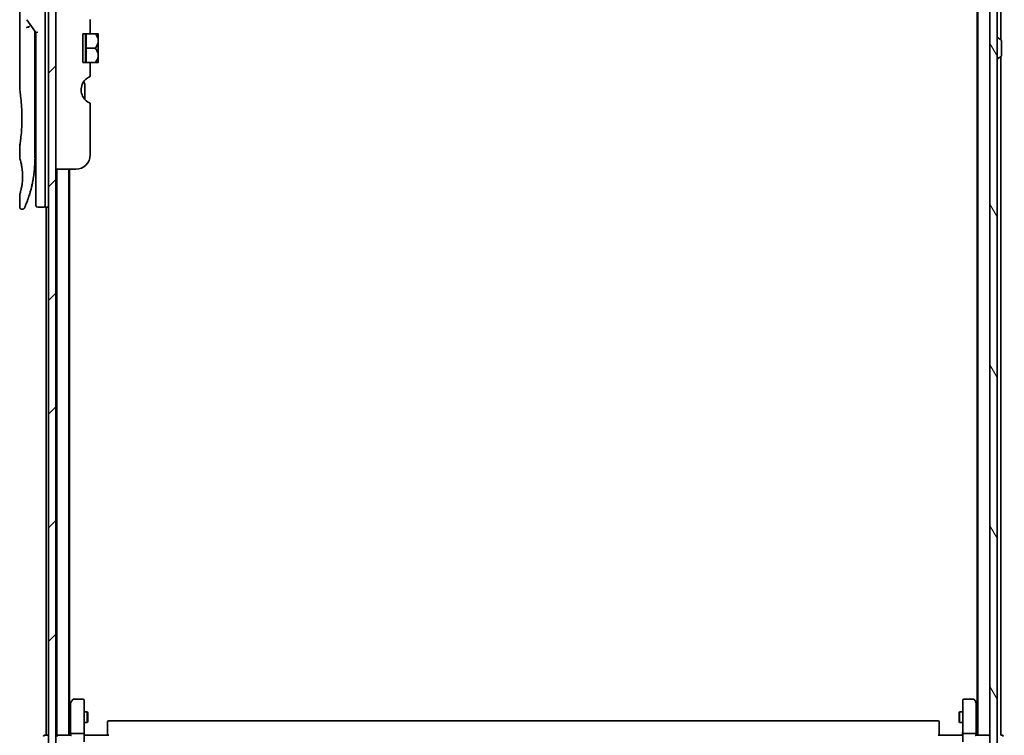
# Model space of a CAD drawing. Units: millimetres. Extents: x 72 to 10680, y 40 to 2007.
# Drawn here: x 4297 to 4569, y 661 to 859 of the extents above; entities that cross this region are included whole.
import ezdxf

# ---------------------------------------------------------------- set-up
doc = ezdxf.new("R2010")
doc.units = ezdxf.units.MM
doc.header["$LTSCALE"] = 5
doc.layers.get('Defpoints').update_dxf_attribs({"lineweight": 25})
for name, color, linetype, lineweight in [('Dimension (ISO)', 7, 'Continuous', 18), ('Hatch (ISO)', 1, 'Continuous', 18), ('Visible (ISO)', 7, 'Continuous', 35)]:
    doc.layers.add(name, color=color, linetype=linetype, lineweight=lineweight)
doc.styles.add('Note Text (TK)', font='MS PGothic.ttf')
doc.dimstyles.new('Default - Method 1b (TK)', dxfattribs={"dimscale": 5, "dimtxt": 2.5, "dimasz": 2.5, "dimexe": 1, "dimexo": 1.5, "dimgap": 1, "dimtad": 1, "dimrnd": 1e-08, "dimdsep": 46, "dimtxsty": 'Note Text (TK)', "dimblk": 'OPEN', "dimcen": 0.09, "dimdle": 5, "dimclrd": 100, "dimclre": 100, "dimclrt": 7, "dimadec": 1, "dimazin": 1, "dimtfac": 1, "dimtmove": 0, "dimatfit": 3, "dimldrblk": 'OPEN', "dimfxl": 1, "dimtolj": 1, "dimlwd": -1, "dimlwe": -1, "dimarcsym": 0})

# ---------------------------------------------------------------- blocks, each defined once
blk = doc.blocks.new('_Open')
at = {"color": 0, "linetype": 'ByBlock', "lineweight": -2}
for p, q in [((-1, 0.167), (0, 0)), ((-1, -0.167), (0, 0)), ((0, 0), (-1, 0))]:
    blk.add_line(p, q, dxfattribs=at)
blk = doc.blocks.new('*D35')
at = {"layer": 'Defpoints', "color": 0}
for p in [(4562.6, 1061.9), (4562.6, 640.9), (4646.6, 640.9)]:
    blk.add_point(p, dxfattribs=at)
at = {"layer": 'Dimension (ISO)', "color": 100}
for p, q in [((4570.1, 1061.9), (4651.6, 1061.9)), ((4646.6, 1049.4), (4646.6, 653.4)), ((4570.1, 640.9), (4651.6, 640.9))]:
    blk.add_line(p, q, dxfattribs=at)
at = {"layer": 'Dimension (ISO)', "color": 100, "xscale": 12.5, "yscale": 12.5, "zscale": 12.5}
for p, rotation in [((4646.6, 1061.9), 90), ((4646.6, 640.9), 270)]:
    blk.add_blockref('_Open', p, dxfattribs=dict(at, rotation=rotation))
at = {"layer": 'Dimension (ISO)', "color": 7, "insert": (4630.38, 835.2), "char_height": 12.5, "attachment_point": 4, "rotation": 90, "style": 'Note Text (TK)'}
blk.add_mtext('\\A1;\\fMS PGothic|b0|i0;{\\H17.4300;421}', dxfattribs=at)

msp = doc.modelspace()

# ---------------------------------------------------------------- hatches: boundary and pattern name
at = {"layer": 'Hatch (ISO)'}
h = msp.add_hatch(dxfattribs=at)
h.set_pattern_fill('ANSI31', color=256, scale=177.8, style=0)
h.set_pattern_definition([(45, (1936, -16), (-15.71545, 15.71545), [])])
h.paths.add_polyline_path([(4307.1993, 642.5952), (4307.1993, 1060.1952), (4305.1993, 1060.1952), (4305.1993, 642.5952)])
h = msp.add_hatch(dxfattribs=at)
h.set_pattern_fill('ANSI31', color=256, scale=177.8, angle=75.000175, style=0)
h.set_pattern_definition([(120.0002, (1936, -16), (-19.24738, -11.11256), [])])
h.paths.add_polyline_path([(4565.3993, 653.6452), (4567.3993, 653.6452), (4567.3993, 654.1952), (4567.3993, 1048.5952), (4567.3993, 1049.1452), (4565.3993, 1049.1452), (4565.3993, 1047.5195), (4565.3993, 1043.2709), (4565.3993, 1043.1952), (4565.3993, 659.5952), (4565.3993, 659.5195), (4565.3993, 655.2709)])

# ---------------------------------------------------------------- linework, layer by layer
at = {"layer": 'Visible (ISO)'}
for p, q in [((4305.1993, 1060.1952), (4305.1993, 642.5952)), ((4307.1993, 642.5952), (4307.1993, 1060.1952)), ((4565.3993, 1049.1452), (4565.3993, 653.6452)), ((4567.3993, 653.6452), (4567.3993, 1049.1452)), ((4562.0993, 1041.3952), (4562.0993, 661.3952)), ((4568.3993, 853.7752), (4568.3993, 1041.3952)), ((4561.8993, 1032.6619), (4561.8993, 670.1285)), ((4297.1993, 879.6947), (4297.1993, 839.9952)), ((4304.1993, 821.3952), (4304.1993, 881.3952)), ((4299.1676, 859.2598), (4301.6993, 855.6794)), ((4316.6993, 859.2739), (4316.6993, 855.3952)), ((4301.3993, 855.8636), (4301.3993, 854.9934)), ((4301.3993, 820.8952), (4301.3993, 854.9934)), ((4302.1993, 855.8383), (4301.6993, 855.6794)), ((4301.6993, 855.6794), (4301.6993, 821.3952)), ((4316.6993, 855.3952), (4314.6993, 855.3952)), ((4314.6993, 847.3952), (4314.6993, 855.3952)), ((4315.3775, 855.3952), (4315.3775, 847.3952)), ((4316.6993, 855.3952), (4318.0416, 855.3952)), ((4318.9091, 855.3952), (4318.0416, 855.3952)), ((4318.9266, 855.3807), (4318.9266, 851.3952)), ((4567.4993, 854.2952), (4567.5401, 854.2952)), ((4568.5083, 853.7044), (4567.6491, 854.2629)), ((4568.5993, 849.2537), (4568.5993, 853.5367)), ((4315.4902, 851.3952), (4318.0416, 851.3952)), ((4318.9266, 849.4845), (4318.9266, 851.3952)), ((4318.9266, 849.4845), (4318.9266, 847.4097)), ((4314.6993, 847.3952), (4316.6993, 847.3952)), ((4316.6993, 847.3952), (4316.6993, 843.5165)), ((4316.6993, 847.3952), (4318.0416, 847.3952)), ((4318.0416, 847.3952), (4318.9091, 847.3952)), ((4567.4993, 848.4952), (4567.5401, 848.4952)), ((4568.5083, 849.086), (4567.6491, 848.5275)), ((4568.3993, 661.3952), (4568.3993, 849.0152)), ((4315.1993, 837.1989), (4315.1993, 841.0813)), ((4316.6993, 836.1366), (4316.6993, 821.8952)), ((4297.1993, 824.1952), (4297.1993, 820.8953)), ((4301.3993, 822.7179), (4301.6993, 822.7601)), ((4301.6993, 821.3952), (4301.6993, 807.8952)), ((4304.1993, 821.3952), (4304.1993, 807.3952)), ((4312.6993, 817.8952), (4307.1993, 817.8952)), ((4307.4993, 817.8952), (4307.4993, 661.3952)), ((4310.7993, 661.3952), (4310.7993, 817.8952)), ((4310.9993, 670.1285), (4310.9993, 817.8952)), ((4297.1993, 810.8951), (4297.1993, 807.3952)), ((4298.0741, 806.8952), (4297.6993, 806.8952)), ((4303.6993, 807.3952), (4302.1993, 807.3952)), ((4305.1993, 807.3952), (4304.1993, 807.3952)), ((4304.4993, 807.3952), (4304.4993, 661.3952)), ((4310.8093, 669.8752), (4310.7993, 669.8619)), ((4311.3093, 670.5419), (4310.8093, 669.8752)), ((4311.2493, 670.3619), (4311.2493, 661.7709)), ((4311.8593, 671.2752), (4311.3093, 670.5419)), ((4311.5493, 670.3318), (4311.3937, 670.4874)), ((4314.6993, 671.3952), (4312.0993, 671.3952)), ((4314.9993, 670.3318), (4314.9993, 671.0952)), ((4314.9993, 661.7709), (4314.9993, 670.3318)), ((4557.8993, 671.0952), (4557.8993, 670.3318)), ((4557.8993, 670.3318), (4557.8993, 661.7709)), ((4560.7993, 671.3952), (4558.1993, 671.3952)), ((4561.5893, 670.5419), (4561.0393, 671.2752)), ((4561.3493, 670.3318), (4561.505, 670.4874)), ((4562.0893, 669.8752), (4561.5893, 670.5419)), ((4561.6493, 661.7709), (4561.6493, 670.3619)), ((4562.0993, 669.8619), (4562.0893, 669.8752)), ((4314.9993, 667.8952), (4315.8493, 667.8952)), ((4315.8493, 664.8952), (4315.8493, 667.8952)), ((4316.0027, 667.5885), (4315.8493, 667.8952)), ((4316.0027, 667.5885), (4316.0027, 665.2019)), ((4556.896, 667.5885), (4557.0493, 667.8952)), ((4556.896, 665.2019), (4556.896, 667.5885)), ((4557.0493, 667.8952), (4557.0493, 664.8952)), ((4557.8993, 667.8952), (4557.0493, 667.8952)), ((4314.9993, 664.8952), (4315.8493, 664.8952)), ((4316.0027, 665.2019), (4315.8493, 664.8952)), ((4321.4993, 665.0366), (4321.4993, 665.0952)), ((4321.4993, 665.0366), (4321.4993, 664.3295)), ((4321.4993, 664.1881), (4321.4993, 664.3295)), ((4321.4993, 664.1881), (4321.4993, 661.8094)), ((4551.0993, 665.3952), (4321.7993, 665.3952)), ((4551.3993, 665.0952), (4551.3993, 665.0366)), ((4551.3993, 664.3295), (4551.3993, 665.0366)), ((4551.3993, 664.3295), (4551.3993, 664.1881)), ((4551.3993, 661.8094), (4551.3993, 664.1881)), ((4556.896, 665.2019), (4557.0493, 664.8952)), ((4557.8993, 664.8952), (4557.0493, 664.8952)), ((4311.2493, 661.7709), (4311.2493, 661.3952)), ((4311.5493, 661.8952), (4314.6993, 661.8952)), ((4314.9993, 661.7709), (4314.9993, 659.5952)), ((4321.4993, 661.3952), (4321.4993, 661.8094)), ((4551.3993, 661.8094), (4551.3993, 661.3952)), ((4557.8993, 659.5952), (4557.8993, 661.7709)), ((4558.1993, 661.8952), (4561.3493, 661.8952)), ((4561.6493, 661.3952), (4561.6493, 661.7709)), ((4304.4993, 661.3952), (4304.0993, 661.3952)), ((4304.7993, 661.3952), (4304.4993, 661.3952)), ((4305.1993, 661.3952), (4304.7993, 661.3952)), ((4307.4993, 661.3952), (4307.1993, 661.3952)), ((4307.7993, 661.3952), (4307.4993, 661.3952)), ((4311.3372, 661.3952), (4307.7993, 661.3952)), ((4315.0071, 661.3952), (4315.2244, 661.3952)), ((4315.4993, 661.3952), (4315.2244, 661.3952)), ((4315.4993, 661.3952), (4321.7993, 661.3952)), ((4551.0993, 661.3952), (4557.3993, 661.3952)), ((4557.6743, 661.3952), (4557.3993, 661.3952)), ((4557.6743, 661.3952), (4557.8916, 661.3952)), ((4565.0993, 661.3952), (4561.5615, 661.3952)), ((4568.7993, 661.3952), (4568.3993, 661.3952))]:
    msp.add_line(p, q, dxfattribs=at)
for centre, radius, start, end in [((4314.1627, 849.6568), 7.447, 50.229666, 50.404843), ((4567.4993, 854.1952), 0.1, 90, 180), ((4567.5401, 854.0952), 0.2, 56.976132, 90), ((4568.3993, 853.5367), 0.2, 0, 56.976132), ((4314.1627, 853.1336), 7.447, 309.595157, 309.770334), ((4567.4993, 848.5952), 0.1, 180, 270), ((4567.5401, 848.6952), 0.2, 270, 303.023868), ((4568.3993, 849.2537), 0.2, 303.023868, 0), ((4318.1993, 839.8447), 4, 151.044976, 247.975687), ((4313.1993, 841.0813), 2, 0, 31.260311), ((4312.6993, 821.8952), 4, 270, 0), ((4302.1993, 807.8952), 0.5, 180, 270), ((4303.6993, 807.8952), 0.5, 270, 0.000929), ((4311.0493, 669.6952), 0.3, 143.130102, 146.44269), ((4311.5493, 670.3619), 0.3, 156.562004, 180), ((4311.5493, 670.3619), 0.3, 143.130102, 156.562021), ((4312.0993, 671.0952), 0.3, 90, 143.130102), ((4314.6993, 671.0952), 0.3, 0, 90), ((4558.1993, 671.0952), 0.3, 90, 180), ((4560.7993, 671.0952), 0.3, 36.869898, 90), ((4561.3493, 670.3619), 0.3, 23.437984, 36.869898), ((4561.3493, 670.3619), 0.3, 0, 23.437984), ((4561.8493, 669.6952), 0.3, 33.55731, 36.869898), ((4321.7993, 665.0952), 0.3, 90, 180), ((4551.0993, 665.0952), 0.3, 0, 90), ((4304.0993, 661.0952), 0.3, 90, 180), ((4307.7993, 661.0952), 0.3, 90, 180), ((4565.0993, 661.0952), 0.3, 0, 90), ((4568.7993, 661.0952), 0.3, 0, 90)]:
    msp.add_arc(centre, radius, start, end, dxfattribs=at)
for centre, major_axis, ratio, start_param, end_param in [((4299.5766, 857.0491), (1.641, -5.1629), 0.00016008, 4.67538049, 4.71243591), ((4294.1864, 853.3952), (21.4285, 0), 0.8660254, 6.17520341, 6.3911672), ((4294.1864, 849.3952), (21.4285, 0), 0.8660254, 6.17520341, 6.3911672), ((4311.5268, 670.3318), (-0.4823, -0.2411), 0.37002441, 4.52944541, 4.80417225), ((4561.3719, 670.3318), (0.4823, -0.2411), 0.37002441, 1.47901306, 1.75373989), ((4311.5493, 661.7709), (-0.3, 0), 0.41421356, 4.71238898, 6.28318531), ((4314.6993, 661.7709), (-0.3, 0), 0.41421356, 3.14159265, 4.71238898), ((4558.1993, 661.7709), (-0.3, 0), 0.41421356, 4.71238898, 6.28318531), ((4561.3493, 661.7709), (-0.3, 0), 0.41421356, 3.14159265, 4.71238898), ((4311.5493, 661.0952), (0.2772, -0.2772), 0.41421356, 1.96349541, 2.74889357), ((4561.3493, 661.0952), (0.2772, 0.2772), 0.41421356, 0.39269908, 1.17809725)]:
    msp.add_ellipse(centre, major_axis=major_axis, ratio=ratio, start_param=start_param, end_param=end_param, dxfattribs=at)
for points, knots in [([(4299.0948, 857.1103), (4299.0979, 857.1137), (4299.1013, 857.1171), (4299.1182, 857.1318), (4299.1355, 857.1431), (4299.1799, 857.1659), (4299.2075, 857.1773), (4299.2766, 857.2), (4299.3192, 857.211), (4299.4127, 857.2289), (4299.4631, 857.2357), (4299.515, 857.2398)], [-0.0035474094, -0.0035474094, -0.0035474094, -0.0035474094, 0, 0, 0.0121110702, 0.0121110702, 0.0253283076, 0.0253283076, 0.0409550961, 0.0409550961, 0.0567261932, 0.0567261932, 0.0567261932, 0.0567261932]), ([(4299.8973, 857.3439), (4299.8966, 857.3439), (4299.896, 857.3439), (4299.874, 857.3437), (4299.8502, 857.3416), (4299.7955, 857.3333), (4299.7643, 857.3268), (4299.6983, 857.3094), (4299.6636, 857.2986), (4299.5908, 857.2725), (4299.5529, 857.2571), (4299.515, 857.2398)], [-0.0482814381, -0.0482814381, -0.0482814381, -0.0482814381, -0.0479423389, -0.0479423389, -0.036913557, -0.036913557, -0.0247217991, -0.0247217991, -0.0125834654, -0.0125834654, -0.000001, -0.000001, -0.000001, -0.000001]), ([(4318.0416, 855.3952), (4318.2971, 855.125), (4318.5082, 854.8241), (4318.7497, 854.3029), (4318.8178, 854.0985), (4318.8779, 853.799), (4318.891, 853.7083), (4318.9028, 853.5766), (4318.9055, 853.5359), (4318.9079, 853.4756), (4318.9085, 853.4559), (4318.909, 853.4226), (4318.9091, 853.4089), (4318.9091, 853.3815), (4318.909, 853.3678), (4318.9085, 853.3344), (4318.9079, 853.3148), (4318.9055, 853.2544), (4318.9028, 853.2138), (4318.891, 853.082), (4318.8778, 852.9913), (4318.8177, 852.6916), (4318.7496, 852.4872), (4318.508, 851.9661), (4318.297, 851.6653), (4318.0416, 851.3952)], [-0.504028784, -0.504028784, -0.504028784, -0.504028784, -0.383038682, -0.383038682, -0.309375218, -0.309375218, -0.277683316, -0.277683316, -0.263571672, -0.263571672, -0.256762167, -0.256762167, -0.252013225, -0.252013225, -0.247263876, -0.247263876, -0.240452373, -0.240452373, -0.226339611, -0.226339611, -0.194637418, -0.194637418, -0.120939273, -0.120939273, 0, 0, 0, 0]), ([(4318.9078, 849.477), (4318.9068, 849.5058), (4318.9054, 849.5347), (4318.9001, 849.613), (4318.8952, 849.6625), (4318.8546, 849.9796), (4318.7775, 850.2407), (4318.5121, 850.8184), (4318.2995, 851.1225), (4318.0416, 851.3952)], [0.000001001, 0.000001001, 0.000001001, 0.000001001, 0.010001701, 0.010001701, 0.027192189, 0.027192189, 0.120532295, 0.120532295, 0.242601576, 0.242601576, 0.242601576, 0.242601576]), ([(4318.9078, 849.477), (4318.9082, 849.464), (4318.9085, 849.4511), (4318.909, 849.4258), (4318.9091, 849.4136), (4318.9091, 849.3879), (4318.9091, 849.3745), (4318.9086, 849.3436), (4318.9082, 849.3261), (4318.9063, 849.2717), (4318.9042, 849.2348), (4318.8982, 849.1592), (4318.8942, 849.1207), (4318.8588, 848.8408), (4318.7934, 848.6047), (4318.5453, 848.02), (4318.3199, 847.6895), (4318.0416, 847.3952)], [-0.261607574, -0.261607574, -0.261607574, -0.261607574, -0.257118201, -0.257118201, -0.252865117, -0.252865117, -0.2482201, -0.2482201, -0.242162024, -0.242162024, -0.229341367, -0.229341367, -0.215924094, -0.215924094, -0.131758474, -0.131758474, 0, 0, 0, 0]), ([(4316.3237, 843.3776), (4316.3001, 843.3651), (4316.276, 843.352), (4316.1324, 843.272), (4315.9705, 843.1708), (4315.5804, 842.8838), (4315.2815, 842.6031), (4314.9317, 842.1615), (4314.8087, 841.9773), (4314.6993, 841.7812)], [0.120523287, 0.120523287, 0.120523287, 0.120523287, 0.132889536, 0.132889536, 0.192939833, 0.192939833, 0.298795375, 0.298795375, 0.363059966, 0.363059966, 0.363059966, 0.363059966]), ([(4316.6993, 843.5165), (4316.6993, 843.5165), (4316.6538, 843.5087), (4316.501, 843.459), (4316.4171, 843.4272), (4316.3237, 843.3776)], [0, 0, 0, 0, 0.071412507, 0.071412507, 0.120856451, 0.120856451, 0.120856451, 0.120856451]), ([(4297.1993, 839.9952), (4297.1993, 839.9952), (4297.1994, 839.995), (4297.2016, 839.9812), (4297.2377, 839.7614), (4297.3576, 838.9388), (4297.4394, 838.3466), (4297.6038, 836.8652), (4297.6843, 835.9886), (4297.7716, 834.5157), (4297.7951, 833.9851), (4297.8197, 833.0825), (4297.8257, 832.7181), (4297.8293, 832.0142), (4297.8276, 831.6758), (4297.816, 830.9151), (4297.804, 830.4953), (4297.7568, 829.3333), (4297.7103, 828.6168), (4297.5929, 827.2123), (4297.5207, 826.5489), (4297.3796, 825.3997), (4297.3127, 824.9379), (4297.2234, 824.3427), (4297.1994, 824.1952), (4297.1993, 824.1952), (4297.1993, 824.1952), (4297.1993, 824.1952), (4297.1993, 824.1952)], [2.49202085, 2.49202085, 2.49202085, 2.49202085, 2.5021568, 2.5021568, 2.81516864, 2.81516864, 3.12614132, 3.12614132, 3.43759322, 3.43759322, 3.60275456, 3.60275456, 3.71254384, 3.71254384, 3.81404412, 3.81404412, 3.94184378, 3.94184378, 4.17485246, 4.17485246, 4.43784711, 4.43784711, 4.71936831, 4.71936831, 4.98376848, 4.98376848, 4.98376848, 4.98379265, 4.98379265, 4.98379265, 4.98379265]), ([(4301.6993, 821.772), (4301.6993, 821.8282), (4301.6993, 821.8887), (4301.6994, 822.0824), (4301.6993, 822.2292), (4301.6993, 822.3944), (4301.6993, 822.4073), (4301.6993, 822.4203)], [0.0252781553, 0.0252781553, 0.0252781553, 0.0252781553, 0.0485557227, 0.0485557227, 0.0962959803, 0.0962959803, 0.1003156194, 0.1003156194, 0.1003156194, 0.1003156194]), ([(4297.1995, 820.8953), (4297.1994, 820.8953), (4297.2017, 820.8882), (4297.2063, 820.8741), (4297.2332, 820.7917), (4297.3407, 820.4736), (4297.55, 819.6747), (4297.6377, 819.3118), (4297.789, 818.5074), (4297.8549, 818.0943), (4297.9378, 817.329), (4297.9634, 817.018), (4297.9876, 816.5305), (4297.9932, 816.3691), (4297.9988, 816.0814), (4297.9997, 815.9566), (4297.9987, 815.699), (4297.9965, 815.5671), (4297.987, 815.2338), (4297.9775, 815.0366), (4297.9494, 814.6087), (4297.9294, 814.3843), (4297.8663, 813.8006), (4297.8176, 813.4705), (4297.6906, 812.7315), (4297.6093, 812.3684), (4297.4255, 811.6187), (4297.3233, 811.285), (4297.2211, 810.96), (4297.2011, 810.8949), (4297.1993, 810.8951)], [5.1903818, 5.1903818, 5.1903818, 5.1903818, 5.27312529, 5.27312529, 5.27312529, 5.7585985, 5.7585985, 6.02462444, 6.02462444, 6.22959904, 6.22959904, 6.35491752, 6.35491752, 6.41586853, 6.41586853, 6.46280301, 6.46280301, 6.51324105, 6.51324105, 6.59214411, 6.59214411, 6.69075201, 6.69075201, 6.86543806, 6.86543806, 7.13768554, 7.13768554, 7.56942751, 7.56942751, 7.85907428, 7.85907428, 7.85907428, 7.85907428]), ([(4301.3359, 818.8147), (4301.3377, 818.8432), (4301.3394, 818.8717), (4301.3411, 818.9003), (4301.3476, 819.0121), (4301.3536, 819.124), (4301.359, 819.2356), (4301.373, 819.5235), (4301.3834, 819.8144), (4301.3902, 820.1052), (4301.3944, 820.2866), (4301.3971, 820.4684), (4301.3985, 820.6506)], [58.46843346, 58.46843346, 58.46843346, 58.46843346, 58.58174731, 58.58174731, 58.58174731, 59.02601272, 59.02601272, 59.02601272, 60.1717263, 60.1717263, 60.1717263, 60.88600972, 60.88600972, 60.88600972, 60.88600972]), ([(4299.3423, 809.219), (4299.3594, 809.266), (4299.3766, 809.3137), (4299.394, 809.3621), (4299.4308, 809.4649), (4299.4682, 809.5707), (4299.5058, 809.6787), (4299.5538, 809.8168), (4299.6023, 809.9594), (4299.6517, 810.1077), (4299.7223, 810.3199), (4299.7945, 810.5438), (4299.8689, 810.7839), (4299.8867, 810.8413), (4299.9046, 810.8997), (4299.9226, 810.9589), (4299.9685, 811.11), (4300.0149, 811.2664), (4300.0603, 811.4236), (4300.1058, 811.5816), (4300.1492, 811.7361), (4300.1924, 811.894), (4300.2094, 811.9565), (4300.2264, 812.0196), (4300.2436, 812.0836), (4300.3047, 812.3128), (4300.3649, 812.5478), (4300.4239, 812.7894), (4300.4313, 812.8196), (4300.4386, 812.8499), (4300.446, 812.8805), (4300.4959, 813.0871), (4300.5459, 813.303), (4300.5936, 813.5191), (4300.6279, 813.6739), (4300.6615, 813.831), (4300.6946, 813.9915), (4300.7135, 814.0832), (4300.7323, 814.1761), (4300.7509, 814.2702), (4300.8013, 814.5252), (4300.8491, 814.782), (4300.8958, 815.0508), (4300.9126, 815.1474), (4300.9291, 815.2449), (4300.9452, 815.3433), (4300.9586, 815.4242), (4300.9717, 815.5058), (4300.9846, 815.5878)], [41.58669084, 41.58669084, 41.58669084, 41.58669084, 41.98090327, 41.98090327, 41.98090327, 42.81857863, 42.81857863, 42.81857863, 43.88911013, 43.88911013, 43.88911013, 45.42164298, 45.42164298, 45.42164298, 45.78777933, 45.78777933, 45.78777933, 46.72212408, 46.72212408, 46.72212408, 47.66087162, 47.66087162, 47.66087162, 48.03234767, 48.03234767, 48.03234767, 49.36100632, 49.36100632, 49.36100632, 49.5266883, 49.5266883, 49.5266883, 50.64621444, 50.64621444, 50.64621444, 51.44814889, 51.44814889, 51.44814889, 51.90624905, 51.90624905, 51.90624905, 53.1466807, 53.1466807, 53.1466807, 53.59267318, 53.59267318, 53.59267318, 53.95999028, 53.95999028, 53.95999028, 53.95999028]), ([(4297.6993, 806.8952), (4297.6455, 806.8952), (4297.591, 806.9041), (4297.4897, 806.9382), (4297.4415, 806.9635), (4297.3566, 807.0273), (4297.3188, 807.0665), (4297.2583, 807.1538), (4297.2348, 807.2029), (4297.2063, 807.2995), (4297.1993, 807.3476), (4297.1993, 807.3952)], [0, 0, 0, 0, 0.0161472286, 0.0161472286, 0.0320713275, 0.0320713275, 0.048003423, 0.048003423, 0.0639352339, 0.0639352339, 0.0782148362, 0.0782148362, 0.0782148362, 0.0782148362]), ([(4298.5383, 807.2087), (4298.5362, 807.2038), (4298.5346, 807.2002), (4298.533, 807.1966), (4298.5326, 807.1957), (4298.5321, 807.1947), (4298.5321, 807.1945), (4298.5319, 807.194), (4298.5319, 807.194), (4298.5318, 807.1938), (4298.5318, 807.1938), (4298.5317, 807.1935), (4298.5316, 807.1935), (4298.5315, 807.1932), (4298.5314, 807.193), (4298.5311, 807.1923), (4298.531, 807.192), (4298.5306, 807.1913), (4298.5305, 807.1908), (4298.5294, 807.1886), (4298.5285, 807.1866), (4298.5137, 807.1545), (4298.4965, 807.1255), (4298.457, 807.072), (4298.4345, 807.0471), (4298.3853, 807.0024), (4298.3583, 806.9825), (4298.3011, 806.9485), (4298.2707, 806.9343), (4298.1866, 806.9048), (4298.13, 806.8952), (4298.0741, 806.8952)], [0, 0, 0, 0, 0.031637071, 0.031637071, 0.046881773, 0.046881773, 0.058315144, 0.058315144, 0.059387039, 0.059387039, 0.060007284, 0.060007284, 0.060317536, 0.060317536, 0.060629916, 0.060629916, 0.060787597, 0.060787597, 0.060945202, 0.060945202, 0.061580373, 0.061580373, 0.071569593, 0.071569593, 0.081541727, 0.081541727, 0.091513861, 0.091513861, 0.101485995, 0.101485995, 0.118244563, 0.118244563, 0.118244563, 0.118244563]), ([(4298.5322, 807.1947), (4298.5322, 807.1947), (4298.5322, 807.1947), (4298.5322, 807.1947), (4298.5322, 807.1947), (4298.5322, 807.1948), (4298.5323, 807.1949), (4298.5333, 807.1974), (4298.5429, 807.2192), (4298.56, 807.2586), (4298.5726, 807.2874), (4298.5892, 807.3256), (4298.6096, 807.3731), (4298.6192, 807.3952), (4298.6296, 807.4195), (4298.6409, 807.4459), (4298.6527, 807.4734), (4298.6655, 807.5033), (4298.6793, 807.5358), (4298.7063, 807.5995), (4298.7372, 807.6727), (4298.7717, 807.7555), (4298.8173, 807.8649), (4298.8686, 807.9897), (4298.9249, 808.1295)], [30.53115755, 30.53115755, 30.53115755, 30.53115755, 30.55267483, 30.55267483, 30.55267483, 30.64500148, 30.64500148, 30.64500148, 32.46549772, 32.46549772, 32.46549772, 33.79937934, 33.79937934, 33.79937934, 34.4215142, 34.4215142, 34.4215142, 35.06779704, 35.06779704, 35.06779704, 36.33754755, 36.33754755, 36.33754755, 38.01335956, 38.01335956, 38.01335956, 38.01335956]), ([(4311.2741, 670.4812), (4311.2768, 670.4823), (4311.2797, 670.4833), (4311.2965, 670.4882), (4311.318, 670.491), (4311.3549, 670.4911), (4311.3745, 670.4899), (4311.3937, 670.4874)], [0.250886766, 0.250886766, 0.250886766, 0.250886766, 0.2528779694, 0.2528779694, 0.2619584182, 0.2619584182, 0.268388032, 0.268388032, 0.268388032, 0.268388032]), ([(4561.6246, 670.4812), (4561.6222, 670.4821), (4561.6196, 670.4831), (4561.6024, 670.4883), (4561.583, 670.4908), (4561.5458, 670.4912), (4561.525, 670.49), (4561.505, 670.4874)], [0.3810312192, 0.3810312192, 0.3810312192, 0.3810312192, 0.382741903, 0.382741903, 0.3917616542, 0.3917616542, 0.3985536381, 0.3985536381, 0.3985536381, 0.3985536381]), ([(4314.9993, 662.5577), (4314.9993, 662.4884), (4315.0019, 662.4165), (4315.0088, 662.2682), (4315.0132, 662.1916), (4315.0206, 662.0346), (4315.0234, 661.9542), (4315.0253, 661.7923), (4315.0244, 661.7109), (4315.0193, 661.5506), (4315.0153, 661.4718), (4315.0113, 661.3952)], [0, 0, 0, 0, 0.022954349, 0.022954349, 0.045908698, 0.045908698, 0.068863048, 0.068863048, 0.091817397, 0.091817397, 0.114771746, 0.114771746, 0.114771746, 0.114771746]), ([(4557.8993, 662.5577), (4557.8993, 662.4884), (4557.8968, 662.4165), (4557.8899, 662.2682), (4557.8855, 662.1916), (4557.8781, 662.0346), (4557.8753, 661.9542), (4557.8734, 661.7923), (4557.8743, 661.7109), (4557.8794, 661.5506), (4557.8834, 661.4718), (4557.8874, 661.3952)], [0, 0, 0, 0, 0.022954349, 0.022954349, 0.045908698, 0.045908698, 0.068863048, 0.068863048, 0.091817397, 0.091817397, 0.114771746, 0.114771746, 0.114771746, 0.114771746])]:
    msp.add_open_spline(points, degree=3, knots=knots, dxfattribs=at)
for points in [[(4301.3965, 856.1077), (4301.3983, 856.0267), (4301.3993, 855.9453), (4301.3993, 855.8636)], [(4301.6993, 822.4203), (4301.6993, 822.4709), (4301.6993, 822.5225), (4301.6993, 822.5745)], [(4301.6993, 821.6051), (4301.6993, 821.6376), (4301.6993, 821.6726), (4301.6993, 821.7099)], [(4301.336, 818.8147), (4301.2684, 817.7068), (4301.146, 816.6143), (4300.9846, 815.5878)], [(4300.8598, 814.847), (4300.6995, 813.9559), (4300.5156, 813.1412), (4300.3378, 812.4446)], [(4299.3423, 809.219), (4299.1877, 808.7939), (4299.0449, 808.4273), (4298.9249, 808.1295)]]:
    msp.add_open_spline(points, degree=3, dxfattribs=at)

# ---------------------------------------------------------------- dimensions: what is measured, and where the dimension line sits
at = {"layer": 'Dimension (ISO)', "color": 100}
dim = msp.add_linear_dim(base=(4646.5993, 640.8952), p1=(4562.5993, 1061.8952), p2=(4562.5993, 640.8952), angle=270, text='\\fMS PGothic|b0|i0;{\\H17.4300;<>}', dimstyle='Default - Method 1b (TK)', override={"dimgap": 1.5, "dimdec": 0, "dimtol": 0, "dimlim": 0, "dimtp": 0, "dimtm": 0, "dimtdec": 0, "dimtofl": 0, "dimatfit": 1}, dxfattribs=at)
dim.commit()
dim.dimension.update_dxf_attribs({"geometry": '*D35', "text_midpoint": (4646.5993, 851.3952), "dimtype": 160})

doc.saveas('drawing.dxf')
